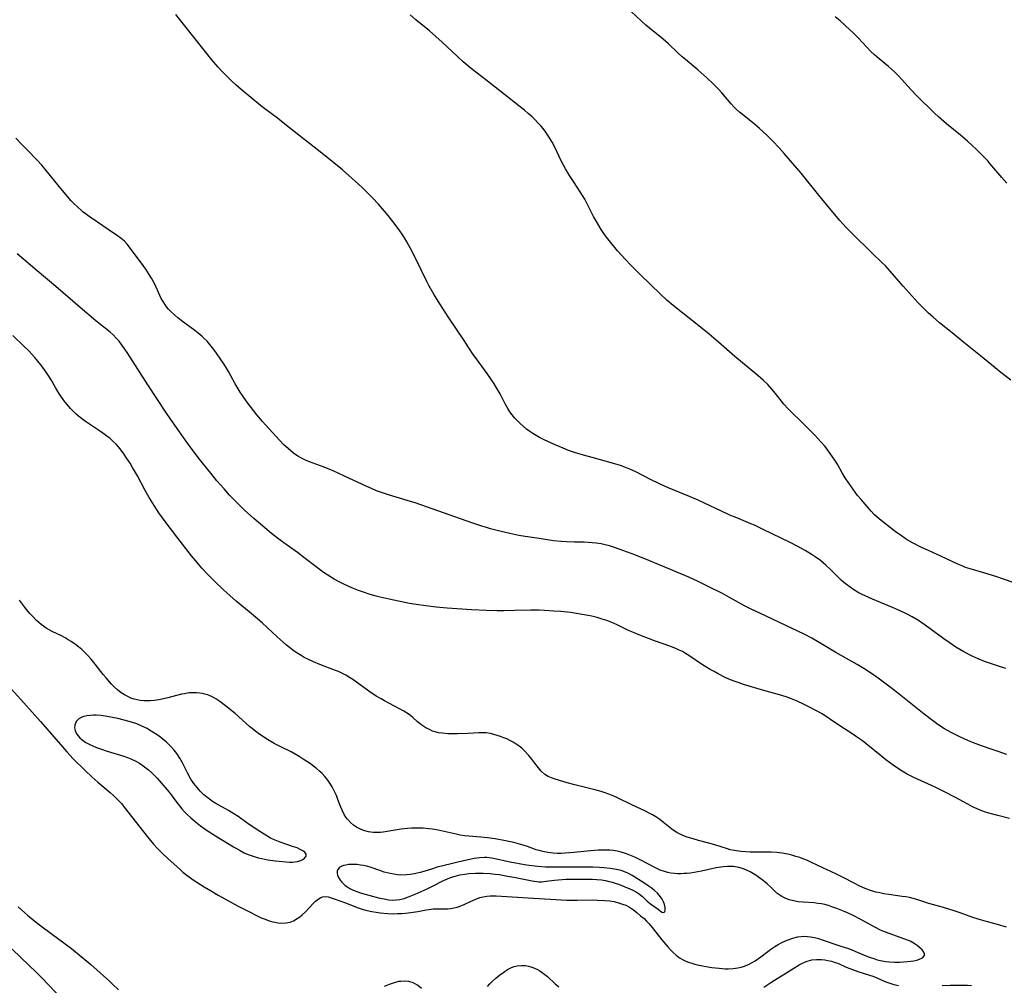
# Model space of a CAD drawing. Units: inches. Extents: x 2138729 to 2144170, y 235064 to 240612.
# Drawn here: x 2140421 to 2140588, y 235290 to 235454 of the extents above; entities that cross this region are included whole.
import ezdxf

# ---------------------------------------------------------------- set-up
doc = ezdxf.new("R2010")
doc.units = ezdxf.units.IN
doc.header["$MEASUREMENT"] = 0
doc.layers.add('c_04_T13S_R21E', color=125, linetype='Continuous')

msp = doc.modelspace()

# ---------------------------------------------------------------- linework, layer by layer
at = {"layer": 'c_04_T13S_R21E', "elevation": 844}
msp.add_lwpolyline([(2140588.76, 235426.7), (2140587.91, 235427.63), (2140585.91, 235430.01), (2140585.52, 235430.46), (2140584.72, 235431.31), (2140583.63, 235432.39), (2140582.87, 235433.1), (2140582.08, 235433.82), (2140580.9, 235434.83), (2140578.52, 235436.78), (2140577.18, 235437.95), (2140576.51, 235438.57), (2140573.46, 235441.58), (2140572.55, 235442.54), (2140570.37, 235444.91), (2140569.77, 235445.51), (2140569.18, 235446.06), (2140568.67, 235446.49), (2140567.11, 235447.79), (2140566.31, 235448.49), (2140565.65, 235449.12), (2140565.01, 235449.78), (2140563.55, 235451.33), (2140562.68, 235452.21), (2140561.41, 235453.42), (2140560.48, 235454.23), (2140559.65, 235454.93)], dxfattribs=at)
at = {"layer": 'c_04_T13S_R21E'}
for points in [[(2140588.63, 235344.24, 838), (2140587.36, 235344.69, 838), (2140584.99, 235345.47, 838), (2140583.93, 235345.89, 838), (2140582.89, 235346.36, 838), (2140581.48, 235347.1, 838), (2140580.79, 235347.49, 838), (2140580.1, 235347.91, 838), (2140578.96, 235348.66, 838), (2140578.08, 235349.28, 838), (2140574.92, 235351.62, 838), (2140573.77, 235352.4, 838), (2140572.7, 235353.05, 838), (2140571.74, 235353.57, 838), (2140570.68, 235354.07, 838), (2140569.39, 235354.62, 838), (2140565.95, 235356.04, 838), (2140564.71, 235356.6, 838), (2140564.13, 235356.89, 838), (2140563.56, 235357.2, 838), (2140562.82, 235357.64, 838), (2140562.18, 235358.07, 838), (2140561.56, 235358.52, 838), (2140561.1, 235358.89, 838), (2140560.68, 235359.26, 838), (2140560.12, 235359.79, 838), (2140558.91, 235361.01, 838), (2140558.07, 235361.81, 838), (2140557.61, 235362.2, 838), (2140557.15, 235362.58, 838), (2140556.43, 235363.12, 838), (2140555.72, 235363.59, 838), (2140554.57, 235364.29, 838), (2140553.18, 235365.05, 838), (2140552.01, 235365.64, 838), (2140547.42, 235367.88, 838), (2140545.96, 235368.58, 838), (2140545.32, 235368.86, 838), (2140542.95, 235369.83, 838), (2140541.76, 235370.33, 838), (2140540.24, 235371.03, 838), (2140537.55, 235372.3, 838), (2140536.37, 235372.83, 838), (2140534.92, 235373.45, 838), (2140531.19, 235375.01, 838), (2140529.8, 235375.62, 838), (2140528.3, 235376.35, 838), (2140525.93, 235377.58, 838), (2140524.78, 235378.13, 838), (2140523.96, 235378.46, 838), (2140523.18, 235378.73, 838), (2140522.39, 235378.97, 838), (2140518.4, 235380.08, 838), (2140516.9, 235380.51, 838), (2140515.41, 235380.96, 838), (2140514.39, 235381.31, 838), (2140513.47, 235381.66, 838), (2140512.11, 235382.23, 838), (2140510.84, 235382.79, 838), (2140510.22, 235383.09, 838), (2140509.45, 235383.49, 838), (2140508.89, 235383.81, 838), (2140508.34, 235384.15, 838), (2140507.79, 235384.53, 838), (2140507.26, 235384.92, 838), (2140506.67, 235385.41, 838), (2140506.13, 235385.91, 838), (2140505.67, 235386.37, 838), (2140505.23, 235386.85, 838), (2140504.81, 235387.35, 838), (2140504.41, 235387.87, 838), (2140504.05, 235388.41, 838), (2140503.6, 235389.23, 838), (2140502.75, 235390.92, 838), (2140502.32, 235391.66, 838), (2140501.75, 235392.6, 838), (2140501.28, 235393.31, 838), (2140500.56, 235394.36, 838), (2140498.88, 235396.66, 838), (2140498.09, 235397.78, 838), (2140496.54, 235400.12, 838), (2140494.05, 235403.81, 838), (2140492.51, 235406.2, 838), (2140491.51, 235407.84, 838), (2140490.68, 235409.32, 838), (2140490.33, 235410, 838), (2140488.41, 235413.97, 838), (2140487.52, 235415.69, 838), (2140486.93, 235416.74, 838), (2140486.53, 235417.39, 838), (2140486.12, 235418.04, 838), (2140485.76, 235418.56, 838), (2140484.94, 235419.67, 838), (2140483.74, 235421.19, 838), (2140483.14, 235421.9, 838), (2140482.1, 235423.09, 838), (2140481.08, 235424.2, 838), (2140480.27, 235425.03, 838), (2140479.36, 235425.92, 838), (2140478.74, 235426.49, 838), (2140476, 235428.92, 838), (2140474.55, 235430.14, 838), (2140472.25, 235431.98, 838), (2140469.41, 235434.19, 838), (2140466.25, 235436.69, 838), (2140464.96, 235437.69, 838), (2140462.83, 235439.29, 838), (2140462.1, 235439.86, 838), (2140458.79, 235442.57, 838), (2140457.88, 235443.38, 838), (2140457.22, 235444, 838), (2140456.58, 235444.61, 838), (2140455.49, 235445.74, 838), (2140454.89, 235446.39, 838), (2140453.84, 235447.63, 838), (2140450.99, 235451.2, 838), (2140447.72, 235455.34, 838)], [(2140589.85, 235358.88, 840), (2140586.9, 235359.87, 840), (2140584.86, 235360.52, 840), (2140582.56, 235361.18, 840), (2140581.76, 235361.44, 840), (2140581.28, 235361.63, 840), (2140580.43, 235361.99, 840), (2140577.68, 235363.31, 840), (2140575.49, 235364.28, 840), (2140574.31, 235364.83, 840), (2140573, 235365.48, 840), (2140572.01, 235366.03, 840), (2140571.5, 235366.35, 840), (2140570.87, 235366.77, 840), (2140569.8, 235367.55, 840), (2140567.44, 235369.38, 840), (2140566.75, 235369.98, 840), (2140566.33, 235370.38, 840), (2140565.74, 235371.01, 840), (2140564.03, 235372.94, 840), (2140563.44, 235373.67, 840), (2140561.46, 235376.47, 840), (2140561.23, 235376.82, 840), (2140560.85, 235377.49, 840), (2140560.09, 235378.87, 840), (2140559.59, 235379.66, 840), (2140558.8, 235380.79, 840), (2140557.92, 235381.96, 840), (2140557.22, 235382.78, 840), (2140556.16, 235383.91, 840), (2140553.84, 235386.22, 840), (2140552.28, 235387.71, 840), (2140551.65, 235388.35, 840), (2140550.92, 235389.18, 840), (2140549.51, 235390.99, 840), (2140548.89, 235391.71, 840), (2140548.19, 235392.47, 840), (2140547.44, 235393.2, 840), (2140546.5, 235394.04, 840), (2140542.58, 235397.25, 840), (2140539.83, 235399.68, 840), (2140538.27, 235401.02, 840), (2140537.08, 235401.98, 840), (2140532.15, 235405.9, 840), (2140531.06, 235406.83, 840), (2140530.02, 235407.8, 840), (2140526.46, 235411.22, 840), (2140524.97, 235412.73, 840), (2140523.97, 235413.78, 840), (2140522.7, 235415.2, 840), (2140521.5, 235416.65, 840), (2140520.83, 235417.53, 840), (2140520.28, 235418.31, 840), (2140519.94, 235418.83, 840), (2140519.12, 235420.18, 840), (2140518.64, 235421.03, 840), (2140517.44, 235423.37, 840), (2140517.13, 235423.94, 840), (2140516.35, 235425.19, 840), (2140515.2, 235426.94, 840), (2140514.53, 235427.98, 840), (2140513.85, 235429.12, 840), (2140513.21, 235430.33, 840), (2140511.99, 235432.91, 840), (2140511.59, 235433.65, 840), (2140511.27, 235434.2, 840), (2140510.93, 235434.74, 840), (2140510.51, 235435.35, 840), (2140510.07, 235435.95, 840), (2140509.65, 235436.44, 840), (2140509.19, 235436.95, 840), (2140508.7, 235437.45, 840), (2140508.18, 235437.94, 840), (2140507.55, 235438.51, 840), (2140506.89, 235439.06, 840), (2140505.96, 235439.8, 840), (2140503.49, 235441.71, 840), (2140500.35, 235444.23, 840), (2140498.16, 235445.93, 840), (2140497.54, 235446.43, 840), (2140496.52, 235447.29, 840), (2140495.54, 235448.19, 840), (2140492.94, 235450.62, 840), (2140491.86, 235451.6, 840), (2140490.78, 235452.52, 840), (2140488.47, 235454.41, 840), (2140487.47, 235455.27, 840)], [(2140589.46, 235393.24, 842), (2140587.76, 235394.54, 842), (2140586.8, 235395.32, 842), (2140584.33, 235397.36, 842), (2140581.47, 235399.65, 842), (2140579.52, 235401.24, 842), (2140577.37, 235402.95, 842), (2140576.19, 235403.96, 842), (2140575.48, 235404.61, 842), (2140574.66, 235405.41, 842), (2140573.83, 235406.26, 842), (2140573.2, 235406.94, 842), (2140571.18, 235409.2, 842), (2140568.98, 235411.75, 842), (2140568.17, 235412.62, 842), (2140567.52, 235413.27, 842), (2140565.98, 235414.75, 842), (2140562.34, 235418.31, 842), (2140561.47, 235419.22, 842), (2140560.45, 235420.36, 842), (2140558.69, 235422.44, 842), (2140556.88, 235424.63, 842), (2140553.84, 235428.35, 842), (2140550.98, 235431.73, 842), (2140550.15, 235432.67, 842), (2140549.05, 235433.82, 842), (2140547.98, 235434.88, 842), (2140546.82, 235435.96, 842), (2140545.97, 235436.68, 842), (2140543.84, 235438.38, 842), (2140543.37, 235438.76, 842), (2140542.83, 235439.24, 842), (2140542.48, 235439.59, 842), (2140541.98, 235440.13, 842), (2140540.39, 235442, 842), (2140539.82, 235442.63, 842), (2140538.81, 235443.66, 842), (2140537.83, 235444.59, 842), (2140536.32, 235445.93, 842), (2140534.21, 235447.67, 842), (2140533.65, 235448.15, 842), (2140532.97, 235448.76, 842), (2140531.33, 235450.33, 842), (2140530.42, 235451.14, 842), (2140528.12, 235453, 842), (2140527.52, 235453.5, 842), (2140526.7, 235454.22, 842), (2140524.99, 235455.81, 842)], [(2140588.78, 235329.65, 836), (2140584.47, 235331.11, 836), (2140583.09, 235331.65, 836), (2140582.24, 235332.01, 836), (2140580.8, 235332.67, 836), (2140579.32, 235333.41, 836), (2140578.22, 235334.04, 836), (2140577.08, 235334.77, 836), (2140575.94, 235335.58, 836), (2140574.75, 235336.49, 836), (2140570.19, 235340.15, 836), (2140568.73, 235341.29, 836), (2140566.94, 235342.63, 836), (2140565.66, 235343.51, 836), (2140564.52, 235344.24, 836), (2140563.38, 235344.92, 836), (2140559.75, 235346.98, 836), (2140556.92, 235348.66, 836), (2140555.65, 235349.39, 836), (2140554.35, 235350.07, 836), (2140550.19, 235352.1, 836), (2140548.99, 235352.66, 836), (2140546.83, 235353.64, 836), (2140545.51, 235354.27, 836), (2140544.24, 235354.93, 836), (2140541.7, 235356.35, 836), (2140540.49, 235356.99, 836), (2140538.07, 235358.21, 836), (2140536.37, 235359.03, 836), (2140534.77, 235359.75, 836), (2140529.63, 235361.95, 836), (2140528.01, 235362.62, 836), (2140525.65, 235363.55, 836), (2140523.77, 235364.26, 836), (2140522.19, 235364.82, 836), (2140521.32, 235365.09, 836), (2140520.62, 235365.27, 836), (2140519.91, 235365.42, 836), (2140519.09, 235365.55, 836), (2140518.39, 235365.63, 836), (2140517.72, 235365.67, 836), (2140517.05, 235365.7, 836), (2140515.41, 235365.73, 836), (2140514.06, 235365.77, 836), (2140513.14, 235365.83, 836), (2140511.84, 235365.97, 836), (2140509.37, 235366.35, 836), (2140507.04, 235366.68, 836), (2140505.95, 235366.87, 836), (2140504.39, 235367.2, 836), (2140502.92, 235367.55, 836), (2140501.11, 235368, 836), (2140500.46, 235368.19, 836), (2140499.69, 235368.43, 836), (2140498.15, 235368.95, 836), (2140488.35, 235372.38, 836), (2140487, 235372.81, 836), (2140483.83, 235373.76, 836), (2140482.48, 235374.21, 836), (2140481.8, 235374.45, 836), (2140480.91, 235374.81, 836), (2140480.15, 235375.15, 836), (2140476.36, 235376.93, 836), (2140474.44, 235377.81, 836), (2140473.85, 235378.07, 836), (2140472.92, 235378.44, 836), (2140470.42, 235379.36, 836), (2140469.73, 235379.66, 836), (2140469.06, 235379.98, 836), (2140468.42, 235380.35, 836), (2140467.72, 235380.82, 836), (2140467.24, 235381.2, 836), (2140466.78, 235381.61, 836), (2140466.14, 235382.21, 836), (2140465.31, 235383.05, 836), (2140462.95, 235385.63, 836), (2140462.45, 235386.19, 836), (2140461.47, 235387.36, 836), (2140460.33, 235388.81, 836), (2140459.8, 235389.52, 836), (2140459.02, 235390.62, 836), (2140458.66, 235391.18, 836), (2140458.15, 235392.02, 836), (2140457.82, 235392.6, 836), (2140456.67, 235394.69, 836), (2140456.35, 235395.26, 836), (2140455.88, 235396, 836), (2140455.39, 235396.72, 836), (2140454.51, 235397.98, 836), (2140453.95, 235398.71, 836), (2140453.5, 235399.28, 836), (2140453.02, 235399.83, 836), (2140452.55, 235400.31, 836), (2140452.11, 235400.71, 836), (2140451.54, 235401.2, 836), (2140450.95, 235401.66, 836), (2140448.62, 235403.35, 836), (2140448.07, 235403.79, 836), (2140447.53, 235404.25, 836), (2140446.82, 235404.93, 836), (2140446.47, 235405.31, 836), (2140446.15, 235405.7, 836), (2140445.83, 235406.13, 836), (2140445.55, 235406.56, 836), (2140445.24, 235407.12, 836), (2140444.14, 235409.5, 836), (2140443.57, 235410.55, 836), (2140443.21, 235411.15, 836), (2140442.61, 235412.07, 836), (2140442.16, 235412.72, 836), (2140440.52, 235414.89, 836), (2140439.46, 235416.34, 836), (2140439.02, 235416.84, 836), (2140438.46, 235417.3, 836), (2140437.83, 235417.74, 836), (2140436.22, 235418.79, 836), (2140434.4, 235420.03, 836), (2140433.18, 235420.89, 836), (2140432.02, 235421.76, 836), (2140431.71, 235422.02, 836), (2140431.07, 235422.59, 836), (2140430.46, 235423.19, 836), (2140429.98, 235423.7, 836), (2140429.03, 235424.77, 836), (2140427.67, 235426.38, 836), (2140425.74, 235428.81, 836), (2140424.96, 235429.74, 836), (2140424.17, 235430.59, 836), (2140422.47, 235432.31, 836), (2140421.56, 235433.26, 836), (2140420.59, 235434.34, 836)], [(2140589.22, 235318.8, 834), (2140587.22, 235319.29, 834), (2140585.7, 235319.71, 834), (2140584.96, 235319.95, 834), (2140584.55, 235320.1, 834), (2140583.75, 235320.43, 834), (2140582.97, 235320.8, 834), (2140582.16, 235321.21, 834), (2140579.92, 235322.43, 834), (2140578.32, 235323.26, 834), (2140576.6, 235324.09, 834), (2140572.96, 235325.78, 834), (2140571.84, 235326.35, 834), (2140570.99, 235326.84, 834), (2140570.23, 235327.32, 834), (2140569.49, 235327.83, 834), (2140568.23, 235328.76, 834), (2140567.54, 235329.31, 834), (2140564.87, 235331.5, 834), (2140564.26, 235331.97, 834), (2140563.28, 235332.69, 834), (2140562.49, 235333.21, 834), (2140560.6, 235334.44, 834), (2140558.86, 235335.62, 834), (2140558.09, 235336.12, 834), (2140557.31, 235336.61, 834), (2140556.45, 235337.09, 834), (2140555.08, 235337.82, 834), (2140554.35, 235338.18, 834), (2140553.07, 235338.76, 834), (2140552.21, 235339.12, 834), (2140551.33, 235339.44, 834), (2140550.21, 235339.79, 834), (2140547.52, 235340.54, 834), (2140544.1, 235341.57, 834), (2140543.17, 235341.88, 834), (2140542.5, 235342.12, 834), (2140541.59, 235342.48, 834), (2140540.98, 235342.75, 834), (2140539.79, 235343.34, 834), (2140539.07, 235343.73, 834), (2140538.4, 235344.12, 834), (2140537.13, 235344.9, 834), (2140534.8, 235346.47, 834), (2140534.23, 235346.82, 834), (2140533.71, 235347.13, 834), (2140533.17, 235347.4, 834), (2140532.69, 235347.62, 834), (2140531.76, 235348, 834), (2140528.99, 235348.98, 834), (2140526.18, 235350.03, 834), (2140525.39, 235350.36, 834), (2140524.53, 235350.74, 834), (2140522.73, 235351.6, 834), (2140521.99, 235351.94, 834), (2140520.87, 235352.39, 834), (2140520.07, 235352.66, 834), (2140519.25, 235352.91, 834), (2140518.36, 235353.14, 834), (2140517.71, 235353.28, 834), (2140516.72, 235353.46, 834), (2140514.76, 235353.75, 834), (2140513.09, 235353.93, 834), (2140511.87, 235354.03, 834), (2140510.27, 235354.14, 834), (2140509.41, 235354.16, 834), (2140508, 235354.16, 834), (2140505.29, 235354.1, 834), (2140503.42, 235354.08, 834), (2140502.25, 235354.08, 834), (2140500.43, 235354.13, 834), (2140497.91, 235354.25, 834), (2140493.8, 235354.53, 834), (2140491.93, 235354.68, 834), (2140490.13, 235354.88, 834), (2140488.52, 235355.13, 834), (2140487.41, 235355.33, 834), (2140483.93, 235356.03, 834), (2140482.43, 235356.37, 834), (2140481.71, 235356.57, 834), (2140480.72, 235356.86, 834), (2140479.4, 235357.3, 834), (2140478.75, 235357.54, 834), (2140477.9, 235357.86, 834), (2140477.07, 235358.21, 834), (2140476.02, 235358.69, 834), (2140475.32, 235359.05, 834), (2140474.62, 235359.42, 834), (2140473.52, 235360.09, 834), (2140472.8, 235360.57, 834), (2140471.52, 235361.51, 834), (2140469.44, 235363.14, 834), (2140468.38, 235363.95, 834), (2140466.03, 235365.63, 834), (2140465.22, 235366.23, 834), (2140463.99, 235367.21, 834), (2140460.98, 235369.74, 834), (2140459.4, 235371.15, 834), (2140458.46, 235372.05, 834), (2140457.88, 235372.63, 834), (2140456.85, 235373.7, 834), (2140455.9, 235374.77, 834), (2140454.71, 235376.16, 834), (2140453.66, 235377.41, 834), (2140452.42, 235378.96, 834), (2140451.76, 235379.81, 834), (2140450.5, 235381.47, 834), (2140449.43, 235382.91, 834), (2140447.81, 235385.17, 834), (2140446.85, 235386.56, 834), (2140446.03, 235387.77, 834), (2140442.96, 235392.42, 834), (2140439.56, 235397.73, 834), (2140438.94, 235398.68, 834), (2140438.52, 235399.27, 834), (2140438.08, 235399.84, 834), (2140437.61, 235400.37, 834), (2140437.08, 235400.91, 834), (2140436.56, 235401.38, 834), (2140434.17, 235403.31, 834), (2140431.49, 235405.55, 834), (2140427.38, 235409.12, 834), (2140424.18, 235411.8, 834), (2140420.82, 235414.7, 834)], [(2140588.72, 235300.33, 832), (2140587.19, 235300.79, 832), (2140585.48, 235301.25, 832), (2140584.3, 235301.59, 832), (2140583.03, 235302, 832), (2140580.88, 235302.76, 832), (2140579.83, 235303.11, 832), (2140578.01, 235303.66, 832), (2140575.54, 235304.38, 832), (2140573.47, 235305.03, 832), (2140572.86, 235305.21, 832), (2140572.25, 235305.36, 832), (2140571.64, 235305.48, 832), (2140571.03, 235305.58, 832), (2140568.75, 235305.87, 832), (2140567.88, 235306.01, 832), (2140567.21, 235306.15, 832), (2140566.54, 235306.31, 832), (2140565.64, 235306.59, 832), (2140564.99, 235306.82, 832), (2140564.35, 235307.08, 832), (2140563.72, 235307.36, 832), (2140562.86, 235307.79, 832), (2140560.99, 235308.8, 832), (2140559.76, 235309.42, 832), (2140557.53, 235310.43, 832), (2140555.61, 235311.34, 832), (2140554.96, 235311.64, 832), (2140554.31, 235311.91, 832), (2140553.63, 235312.16, 832), (2140552.97, 235312.37, 832), (2140552.29, 235312.56, 832), (2140551.62, 235312.72, 832), (2140550.66, 235312.9, 832), (2140549.73, 235313.02, 832), (2140548.8, 235313.09, 832), (2140548.45, 235313.1, 832), (2140546.44, 235313.08, 832), (2140545.18, 235313.1, 832), (2140544.4, 235313.14, 832), (2140543.62, 235313.2, 832), (2140542.56, 235313.35, 832), (2140541.83, 235313.5, 832), (2140541.36, 235313.63, 832), (2140539.19, 235314.33, 832), (2140537.98, 235314.67, 832), (2140536.41, 235315.07, 832), (2140535.51, 235315.32, 832), (2140534.92, 235315.5, 832), (2140534.34, 235315.71, 832), (2140533.68, 235315.98, 832), (2140533.23, 235316.19, 832), (2140532.77, 235316.44, 832), (2140532.32, 235316.72, 832), (2140531.91, 235317.01, 832), (2140530.51, 235318.12, 832), (2140529.9, 235318.6, 832), (2140529.21, 235319.06, 832), (2140528.65, 235319.4, 832), (2140528.06, 235319.72, 832), (2140527.31, 235320.1, 832), (2140525.25, 235321.06, 832), (2140522.6, 235322.36, 832), (2140522.05, 235322.61, 832), (2140521.22, 235322.94, 832), (2140520.58, 235323.16, 832), (2140519.93, 235323.36, 832), (2140519.05, 235323.6, 832), (2140515.43, 235324.53, 832), (2140514.14, 235324.88, 832), (2140512.11, 235325.5, 832), (2140511.5, 235325.7, 832), (2140510.94, 235325.93, 832), (2140510.35, 235326.26, 832), (2140509.71, 235326.83, 832), (2140509.26, 235327.39, 832), (2140508.68, 235328.19, 832), (2140508.17, 235328.85, 832), (2140507.62, 235329.51, 832), (2140506.93, 235330.26, 832), (2140506.45, 235330.72, 832), (2140506.01, 235331.07, 832), (2140505.49, 235331.44, 832), (2140504.97, 235331.76, 832), (2140504.43, 235332.05, 832), (2140503.91, 235332.3, 832), (2140503.37, 235332.52, 832), (2140502.83, 235332.72, 832), (2140501.71, 235333.07, 832), (2140501.12, 235333.21, 832), (2140500.4, 235333.32, 832), (2140500.05, 235333.34, 832), (2140499.18, 235333.34, 832), (2140497.33, 235333.22, 832), (2140495.55, 235333.16, 832), (2140494.48, 235333.16, 832), (2140493.89, 235333.18, 832), (2140492.91, 235333.26, 832), (2140492.32, 235333.36, 832), (2140491.76, 235333.5, 832), (2140491.31, 235333.65, 832), (2140490.87, 235333.83, 832), (2140490.15, 235334.21, 832), (2140489.46, 235334.65, 832), (2140489.17, 235334.87, 832), (2140488.74, 235335.23, 832), (2140487.93, 235335.95, 832), (2140487.54, 235336.27, 832), (2140487.14, 235336.56, 832), (2140486.44, 235337.01, 832), (2140485.71, 235337.43, 832), (2140483.13, 235338.78, 832), (2140482.57, 235339.1, 832), (2140481.75, 235339.59, 832), (2140480.65, 235340.31, 832), (2140477.77, 235342.38, 832), (2140477.21, 235342.75, 832), (2140476.6, 235343.11, 832), (2140476.14, 235343.36, 832), (2140475.31, 235343.74, 832), (2140474.85, 235343.93, 832), (2140472.15, 235344.95, 832), (2140471.09, 235345.38, 832), (2140470, 235345.89, 832), (2140469.48, 235346.16, 832), (2140468.98, 235346.45, 832), (2140468.16, 235346.97, 832), (2140467.58, 235347.38, 832), (2140467.02, 235347.81, 832), (2140466.48, 235348.25, 832), (2140465.92, 235348.72, 832), (2140464.9, 235349.64, 832), (2140462.35, 235352.02, 832), (2140461.26, 235352.99, 832), (2140460.19, 235353.91, 832), (2140457.99, 235355.7, 832), (2140456.88, 235356.65, 832), (2140455.87, 235357.57, 832), (2140454.3, 235359.07, 832), (2140453.15, 235360.21, 832), (2140452.16, 235361.28, 832), (2140451.1, 235362.53, 832), (2140450.38, 235363.42, 832), (2140447.89, 235366.61, 832), (2140446.07, 235369, 832), (2140444.85, 235370.72, 832), (2140444.03, 235371.94, 832), (2140443.19, 235373.3, 832), (2140442.52, 235374.5, 832), (2140441.19, 235376.97, 832), (2140440.39, 235378.39, 832), (2140439.96, 235379.12, 832), (2140439.43, 235379.95, 832), (2140438.92, 235380.71, 832), (2140438.46, 235381.32, 832), (2140437.97, 235381.91, 832), (2140437.58, 235382.34, 832), (2140437.07, 235382.84, 832), (2140436.55, 235383.3, 832), (2140436, 235383.74, 832), (2140435.31, 235384.25, 832), (2140434.6, 235384.75, 832), (2140432.4, 235386.2, 832), (2140431.69, 235386.72, 832), (2140431.2, 235387.11, 832), (2140430.73, 235387.52, 832), (2140430.29, 235387.95, 832), (2140429.85, 235388.4, 832), (2140429.31, 235389.03, 832), (2140428.96, 235389.47, 832), (2140428.62, 235389.92, 832), (2140428.07, 235390.7, 832), (2140427.68, 235391.31, 832), (2140427.3, 235391.96, 832), (2140426.55, 235393.29, 832), (2140426.18, 235393.93, 832), (2140425.73, 235394.61, 832), (2140425.16, 235395.39, 832), (2140424.82, 235395.83, 832), (2140423.77, 235397.08, 832), (2140422.7, 235398.24, 832), (2140421.95, 235398.99, 832), (2140420.07, 235400.82, 832)], [(2140419.28, 235341.36, 830), (2140421.9, 235338.41, 830), (2140424.75, 235335.28, 830), (2140428.17, 235331.36, 830), (2140429.23, 235330.09, 830), (2140429.77, 235329.47, 830), (2140430.25, 235328.97, 830), (2140432.31, 235326.97, 830), (2140433.47, 235325.88, 830), (2140434.5, 235324.97, 830), (2140436.57, 235323.19, 830), (2140437.2, 235322.64, 830), (2140437.54, 235322.31, 830), (2140438.06, 235321.78, 830), (2140438.53, 235321.26, 830), (2140438.98, 235320.71, 830), (2140442.92, 235315.66, 830), (2140443.93, 235314.46, 830), (2140444.66, 235313.67, 830), (2140445.41, 235312.91, 830), (2140446.42, 235311.96, 830), (2140448.38, 235310.18, 830), (2140448.94, 235309.7, 830), (2140449.61, 235309.15, 830), (2140450.65, 235308.4, 830), (2140451.29, 235307.98, 830), (2140452.55, 235307.2, 830), (2140453.59, 235306.57, 830), (2140454.92, 235305.8, 830), (2140458.31, 235303.93, 830), (2140460.32, 235302.88, 830), (2140461.41, 235302.34, 830), (2140462.23, 235301.95, 830), (2140462.88, 235301.68, 830), (2140463.54, 235301.44, 830), (2140464.2, 235301.25, 830), (2140464.5, 235301.18, 830), (2140465.03, 235301.09, 830), (2140465.73, 235301.05, 830), (2140466.42, 235301.08, 830), (2140467.11, 235301.22, 830), (2140467.67, 235301.43, 830), (2140468.34, 235301.8, 830), (2140468.77, 235302.11, 830), (2140469.19, 235302.45, 830), (2140469.73, 235302.97, 830), (2140471.09, 235304.42, 830), (2140471.44, 235304.76, 830), (2140471.8, 235305.06, 830), (2140472.21, 235305.32, 830), (2140472.63, 235305.5, 830), (2140473.1, 235305.58, 830), (2140473.59, 235305.51, 830), (2140474.08, 235305.35, 830), (2140474.61, 235305.14, 830), (2140476.5, 235304.47, 830), (2140478.66, 235303.64, 830), (2140479.53, 235303.36, 830), (2140480.18, 235303.18, 830), (2140481.01, 235303, 830), (2140481.71, 235302.88, 830), (2140482.41, 235302.78, 830), (2140483.69, 235302.67, 830), (2140484.71, 235302.63, 830), (2140485.36, 235302.64, 830), (2140486.04, 235302.66, 830), (2140486.71, 235302.71, 830), (2140487.61, 235302.81, 830), (2140488.82, 235302.99, 830), (2140490.23, 235303.26, 830), (2140491.09, 235303.4, 830), (2140491.39, 235303.43, 830), (2140491.86, 235303.46, 830), (2140493.91, 235303.48, 830), (2140494.39, 235303.52, 830), (2140494.95, 235303.61, 830), (2140495.5, 235303.76, 830), (2140496.24, 235304.03, 830), (2140498.22, 235304.94, 830), (2140498.95, 235305.24, 830), (2140499.32, 235305.36, 830), (2140499.91, 235305.52, 830), (2140500.51, 235305.63, 830), (2140501.06, 235305.67, 830), (2140501.62, 235305.68, 830), (2140502.12, 235305.66, 830), (2140508.41, 235305.25, 830), (2140514.1, 235304.95, 830), (2140515.02, 235304.92, 830), (2140515.87, 235304.92, 830), (2140518.45, 235304.96, 830), (2140519.25, 235304.95, 830), (2140520.52, 235304.89, 830), (2140521.37, 235304.8, 830), (2140522.11, 235304.68, 830), (2140522.85, 235304.5, 830), (2140523.56, 235304.27, 830), (2140524.08, 235304.06, 830), (2140524.71, 235303.72, 830), (2140525.38, 235303.27, 830), (2140526.04, 235302.77, 830), (2140526.62, 235302.29, 830), (2140527.19, 235301.79, 830), (2140527.63, 235301.36, 830), (2140528.06, 235300.89, 830), (2140528.55, 235300.3, 830), (2140530.24, 235298.18, 830), (2140531.26, 235296.98, 830), (2140531.69, 235296.51, 830), (2140532.14, 235296.04, 830), (2140532.62, 235295.6, 830), (2140533.21, 235295.14, 830), (2140533.82, 235294.78, 830), (2140534.26, 235294.57, 830), (2140534.72, 235294.39, 830), (2140535.47, 235294.15, 830), (2140535.97, 235294.02, 830), (2140537.11, 235293.77, 830), (2140537.76, 235293.66, 830), (2140538.7, 235293.51, 830), (2140539.93, 235293.36, 830), (2140540.99, 235293.28, 830), (2140541.48, 235293.27, 830), (2140542.31, 235293.31, 830), (2140543.12, 235293.42, 830), (2140543.68, 235293.54, 830), (2140544.23, 235293.71, 830), (2140545.05, 235294.04, 830), (2140545.57, 235294.33, 830), (2140546.07, 235294.64, 830), (2140547, 235295.31, 830), (2140548.19, 235296.23, 830), (2140548.69, 235296.59, 830), (2140549.38, 235297.05, 830), (2140549.98, 235297.4, 830), (2140550.59, 235297.72, 830), (2140551.21, 235298.01, 830), (2140551.63, 235298.18, 830), (2140552.46, 235298.48, 830), (2140553.3, 235298.69, 830), (2140553.86, 235298.76, 830), (2140554.43, 235298.79, 830), (2140554.95, 235298.77, 830), (2140555.47, 235298.71, 830), (2140556.13, 235298.58, 830), (2140556.79, 235298.41, 830), (2140557.45, 235298.21, 830), (2140560.45, 235297.2, 830), (2140562.04, 235296.64, 830), (2140563.38, 235296.12, 830), (2140565.11, 235295.39, 830), (2140565.65, 235295.18, 830), (2140566.2, 235295, 830), (2140566.79, 235294.82, 830), (2140567.62, 235294.64, 830), (2140568.23, 235294.54, 830), (2140568.85, 235294.47, 830), (2140569.7, 235294.42, 830), (2140570.59, 235294.41, 830), (2140571.24, 235294.44, 830), (2140571.87, 235294.49, 830), (2140572.47, 235294.56, 830), (2140572.97, 235294.64, 830), (2140573.5, 235294.76, 830), (2140573.97, 235294.9, 830), (2140574.48, 235295.15, 830), (2140574.82, 235295.53, 830), (2140574.81, 235295.84, 830), (2140574.68, 235296.11, 830), (2140574.39, 235296.47, 830), (2140574, 235296.85, 830), (2140573.55, 235297.22, 830), (2140573.03, 235297.57, 830), (2140572.35, 235297.94, 830), (2140571.46, 235298.32, 830), (2140568.81, 235299.25, 830), (2140567.87, 235299.61, 830), (2140567.34, 235299.85, 830), (2140566.34, 235300.33, 830), (2140564.01, 235301.62, 830), (2140562.7, 235302.3, 830), (2140561.73, 235302.76, 830), (2140561.06, 235303.06, 830), (2140559.93, 235303.52, 830), (2140559.09, 235303.82, 830), (2140558.49, 235304.01, 830), (2140557.88, 235304.17, 830), (2140557.32, 235304.28, 830), (2140556.7, 235304.38, 830), (2140556.05, 235304.45, 830), (2140554.18, 235304.59, 830), (2140553.36, 235304.67, 830), (2140552.56, 235304.8, 830), (2140551.8, 235304.99, 830), (2140551.13, 235305.25, 830), (2140550.59, 235305.53, 830), (2140550.09, 235305.87, 830), (2140549.76, 235306.13, 830), (2140548.74, 235307.11, 830), (2140548.07, 235307.72, 830), (2140547.48, 235308.21, 830), (2140546.87, 235308.68, 830), (2140546.33, 235309.07, 830), (2140545.78, 235309.42, 830), (2140545.2, 235309.75, 830), (2140544.57, 235310.05, 830), (2140543.93, 235310.29, 830), (2140543.27, 235310.48, 830), (2140542.36, 235310.62, 830), (2140541.86, 235310.65, 830), (2140541.35, 235310.65, 830), (2140540.62, 235310.59, 830), (2140539.44, 235310.4, 830), (2140536.93, 235309.86, 830), (2140535.68, 235309.63, 830), (2140535.08, 235309.54, 830), (2140534.48, 235309.47, 830), (2140533.97, 235309.43, 830), (2140533.46, 235309.41, 830), (2140532.91, 235309.42, 830), (2140532.36, 235309.45, 830), (2140531.76, 235309.53, 830), (2140531.22, 235309.63, 830), (2140530.69, 235309.77, 830), (2140529.95, 235310.03, 830), (2140529.14, 235310.42, 830), (2140527.75, 235311.16, 830), (2140526.77, 235311.66, 830), (2140525.64, 235312.22, 830), (2140525.05, 235312.48, 830), (2140524.21, 235312.81, 830), (2140523.34, 235313.07, 830), (2140522.66, 235313.23, 830), (2140521.96, 235313.34, 830), (2140521.37, 235313.4, 830), (2140520.73, 235313.44, 830), (2140520.07, 235313.44, 830), (2140519.42, 235313.42, 830), (2140518.12, 235313.33, 830), (2140515.26, 235313.03, 830), (2140513.82, 235312.91, 830), (2140513.1, 235312.88, 830), (2140512.46, 235312.88, 830), (2140511.79, 235312.92, 830), (2140510.89, 235313.02, 830), (2140510.01, 235313.19, 830), (2140509.6, 235313.28, 830), (2140508.88, 235313.5, 830), (2140507.39, 235314.02, 830), (2140506.27, 235314.39, 830), (2140505.08, 235314.71, 830), (2140503.4, 235315.08, 830), (2140501.95, 235315.35, 830), (2140500.65, 235315.54, 830), (2140499.49, 235315.64, 830), (2140498.12, 235315.72, 830), (2140497.43, 235315.78, 830), (2140496.7, 235315.86, 830), (2140495.99, 235315.98, 830), (2140495.28, 235316.11, 830), (2140492.27, 235316.81, 830), (2140491.31, 235316.98, 830), (2140490.67, 235317.07, 830), (2140489.7, 235317.15, 830), (2140489.03, 235317.18, 830), (2140488.36, 235317.18, 830), (2140487.71, 235317.15, 830), (2140487.06, 235317.1, 830), (2140485.99, 235316.97, 830), (2140482.94, 235316.49, 830), (2140482.49, 235316.44, 830), (2140482.05, 235316.42, 830), (2140481.22, 235316.44, 830), (2140480.4, 235316.55, 830), (2140479.6, 235316.75, 830), (2140478.95, 235317.02, 830), (2140478.4, 235317.32, 830), (2140477.88, 235317.68, 830), (2140477.35, 235318.14, 830), (2140476.88, 235318.66, 830), (2140476.6, 235319.04, 830), (2140476.31, 235319.49, 830), (2140475.96, 235320.19, 830), (2140475.73, 235320.74, 830), (2140475.23, 235322.04, 830), (2140474.97, 235322.68, 830), (2140474.6, 235323.5, 830), (2140474.25, 235324.17, 830), (2140473.86, 235324.81, 830), (2140473.5, 235325.32, 830), (2140472.99, 235325.95, 830), (2140472.57, 235326.41, 830), (2140472.11, 235326.84, 830), (2140471.62, 235327.26, 830), (2140471.11, 235327.67, 830), (2140470.58, 235328.06, 830), (2140469.36, 235328.89, 830), (2140468.68, 235329.32, 830), (2140468, 235329.72, 830), (2140467.32, 235330.09, 830), (2140465.42, 235331.02, 830), (2140464.42, 235331.54, 830), (2140463.28, 235332.21, 830), (2140462.15, 235332.96, 830), (2140461.58, 235333.36, 830), (2140460.97, 235333.83, 830), (2140460.25, 235334.42, 830), (2140457.77, 235336.6, 830), (2140456.18, 235337.94, 830), (2140455.21, 235338.68, 830), (2140454.53, 235339.13, 830), (2140454.11, 235339.37, 830), (2140453.67, 235339.58, 830), (2140453.17, 235339.78, 830), (2140452.67, 235339.93, 830), (2140452.26, 235340.03, 830), (2140451.82, 235340.1, 830), (2140451.21, 235340.15, 830), (2140450.58, 235340.15, 830), (2140449.96, 235340.11, 830), (2140449.18, 235339.99, 830), (2140448.7, 235339.89, 830), (2140446.37, 235339.3, 830), (2140445.65, 235339.13, 830), (2140444.83, 235338.96, 830), (2140444.1, 235338.85, 830), (2140443.38, 235338.77, 830), (2140442.83, 235338.76, 830), (2140442.28, 235338.77, 830), (2140441.65, 235338.83, 830), (2140441.14, 235338.92, 830), (2140440.64, 235339.05, 830), (2140440.09, 235339.25, 830), (2140439.55, 235339.49, 830), (2140439, 235339.8, 830), (2140438.47, 235340.14, 830), (2140437.85, 235340.62, 830), (2140437.27, 235341.16, 830), (2140436.82, 235341.62, 830), (2140435.88, 235342.66, 830), (2140435.4, 235343.25, 830), (2140434.03, 235345, 830), (2140433.33, 235345.86, 830), (2140432.82, 235346.44, 830), (2140432.29, 235346.98, 830), (2140431.75, 235347.47, 830), (2140431.19, 235347.93, 830), (2140430.69, 235348.32, 830), (2140429.94, 235348.84, 830), (2140429.44, 235349.16, 830), (2140428.94, 235349.45, 830), (2140428.29, 235349.8, 830), (2140426.75, 235350.57, 830), (2140426.24, 235350.84, 830), (2140425.73, 235351.14, 830), (2140425.29, 235351.44, 830), (2140424.87, 235351.76, 830), (2140424.48, 235352.08, 830), (2140424.1, 235352.42, 830), (2140423.37, 235353.16, 830), (2140422.97, 235353.59, 830), (2140422.58, 235354.03, 830), (2140422.02, 235354.73, 830), (2140421.2, 235355.87, 830)], [(2140420.98, 235303.81, 832), (2140421.54, 235303.28, 832), (2140422.52, 235302.4, 832), (2140423.87, 235301.3, 832), (2140424.82, 235300.57, 832), (2140426.57, 235299.29, 832), (2140429.99, 235296.72, 832), (2140431.66, 235295.39, 832), (2140432.64, 235294.57, 832), (2140433.27, 235294.03, 832), (2140436.45, 235291.17, 832), (2140436.94, 235290.71, 832), (2140437.98, 235289.7, 832)], [(2140419.97, 235296.61, 834), (2140421.41, 235295.2, 834), (2140424.08, 235292.66, 834), (2140424.99, 235291.74, 834), (2140428.4, 235288.15, 834)], [(2140500.63, 235290.28, 832), (2140501.03, 235290.72, 832), (2140501.44, 235291.14, 832), (2140502.05, 235291.69, 832), (2140502.67, 235292.21, 832), (2140503.37, 235292.73, 832), (2140504.01, 235293.14, 832), (2140504.67, 235293.47, 832), (2140505.15, 235293.64, 832), (2140505.64, 235293.77, 832), (2140506.4, 235293.85, 832), (2140507.08, 235293.82, 832), (2140507.61, 235293.72, 832), (2140508.14, 235293.57, 832), (2140508.63, 235293.38, 832), (2140509.1, 235293.15, 832), (2140509.5, 235292.92, 832), (2140509.89, 235292.67, 832), (2140510.36, 235292.32, 832), (2140510.82, 235291.94, 832), (2140512.1, 235290.75, 832), (2140512.74, 235290.2, 832)], [(2140547.51, 235290.13, 832), (2140548.7, 235290.93, 832), (2140549.31, 235291.33, 832), (2140551.25, 235292.52, 832), (2140553.54, 235293.96, 832), (2140553.97, 235294.2, 832), (2140554.41, 235294.41, 832), (2140554.9, 235294.59, 832), (2140555.68, 235294.77, 832), (2140556.48, 235294.85, 832), (2140557.3, 235294.85, 832), (2140557.9, 235294.79, 832), (2140558.39, 235294.71, 832), (2140559.02, 235294.56, 832), (2140559.63, 235294.37, 832), (2140560.06, 235294.21, 832), (2140561.51, 235293.57, 832), (2140562.13, 235293.32, 832), (2140563.48, 235292.84, 832), (2140565.27, 235292.26, 832), (2140566.18, 235291.95, 832), (2140566.83, 235291.7, 832), (2140568.23, 235291.09, 832), (2140568.91, 235290.83, 832), (2140569.61, 235290.61, 832), (2140570.36, 235290.44, 832)], [(2140483.17, 235290.31, 832), (2140483.99, 235290.66, 832), (2140484.82, 235290.96, 832), (2140485.6, 235291.15, 832), (2140485.9, 235291.19, 832), (2140486.57, 235291.22, 832), (2140487.23, 235291.16, 832), (2140487.97, 235290.95, 832), (2140488.78, 235290.5, 832), (2140489.44, 235289.96, 832)], [(2140577.8, 235290.42, 832), (2140579.13, 235290.49, 832), (2140580.66, 235290.52, 832), (2140581.37, 235290.51, 832), (2140582.09, 235290.48, 832), (2140582.8, 235290.42, 832)]]:
    msp.add_polyline3d(points, dxfattribs=at)
for points in [[(2140456.66, 235320.17, 828), (2140454.54, 235321.37, 828), (2140453.97, 235321.71, 828), (2140453.42, 235322.08, 828), (2140452.71, 235322.63, 828), (2140452.48, 235322.83, 828), (2140451.88, 235323.41, 828), (2140451.33, 235324.04, 828), (2140450.78, 235324.75, 828), (2140450.28, 235325.5, 828), (2140449.7, 235326.57, 828), (2140448.84, 235328.27, 828), (2140448.39, 235329.05, 828), (2140447.88, 235329.81, 828), (2140447.45, 235330.38, 828), (2140446.98, 235330.93, 828), (2140446.54, 235331.39, 828), (2140446.14, 235331.76, 828), (2140445.53, 235332.27, 828), (2140444.88, 235332.76, 828), (2140444.26, 235333.2, 828), (2140443.27, 235333.82, 828), (2140442.84, 235334.06, 828), (2140441.98, 235334.49, 828), (2140441.1, 235334.86, 828), (2140440.21, 235335.17, 828), (2140438.98, 235335.5, 828), (2140437.87, 235335.76, 828), (2140436.07, 235336.11, 828), (2140435.03, 235336.26, 828), (2140434.23, 235336.33, 828), (2140433.76, 235336.34, 828), (2140433.18, 235336.31, 828), (2140432.62, 235336.24, 828), (2140432.11, 235336.11, 828), (2140431.78, 235335.99, 828), (2140431.28, 235335.72, 828), (2140430.82, 235335.25, 828), (2140430.56, 235334.66, 828), (2140430.54, 235334.19, 828), (2140430.63, 235333.75, 828), (2140430.81, 235333.31, 828), (2140431.08, 235332.89, 828), (2140431.41, 235332.5, 828), (2140431.81, 235332.14, 828), (2140432.44, 235331.71, 828), (2140433.15, 235331.34, 828), (2140434.27, 235330.87, 828), (2140434.96, 235330.61, 828), (2140436.07, 235330.22, 828), (2140438.88, 235329.36, 828), (2140439.5, 235329.15, 828), (2140440.1, 235328.92, 828), (2140440.91, 235328.55, 828), (2140441.57, 235328.18, 828), (2140442.2, 235327.76, 828), (2140442.66, 235327.42, 828), (2140443.1, 235327.05, 828), (2140443.65, 235326.54, 828), (2140444.17, 235326.02, 828), (2140444.54, 235325.62, 828), (2140446.59, 235323.24, 828), (2140446.91, 235322.84, 828), (2140447.88, 235321.52, 828), (2140448.33, 235320.94, 828), (2140448.76, 235320.43, 828), (2140449.2, 235319.94, 828), (2140449.67, 235319.46, 828), (2140450.28, 235318.89, 828), (2140451.32, 235318.02, 828), (2140451.91, 235317.57, 828), (2140453.05, 235316.75, 828), (2140454.45, 235315.85, 828), (2140457.52, 235313.98, 828), (2140458.64, 235313.34, 828), (2140459.35, 235312.99, 828), (2140460.01, 235312.7, 828), (2140460.69, 235312.44, 828), (2140461.19, 235312.28, 828), (2140461.7, 235312.13, 828), (2140462.33, 235311.98, 828), (2140463.35, 235311.79, 828), (2140464.61, 235311.61, 828), (2140465.29, 235311.53, 828), (2140466.47, 235311.42, 828), (2140466.99, 235311.4, 828), (2140467.5, 235311.41, 828), (2140467.92, 235311.45, 828), (2140468.31, 235311.51, 828), (2140468.94, 235311.69, 828), (2140469.3, 235311.85, 828), (2140469.59, 235312.04, 828), (2140469.86, 235312.38, 828), (2140469.87, 235312.73, 828), (2140469.61, 235313.07, 828), (2140469.3, 235313.31, 828), (2140468.83, 235313.56, 828), (2140468.29, 235313.79, 828), (2140467.5, 235314.07, 828), (2140465.44, 235314.75, 828), (2140464.87, 235314.98, 828), (2140464.32, 235315.21, 828), (2140463.79, 235315.48, 828), (2140463.15, 235315.84, 828), (2140462, 235316.58, 828), (2140460.19, 235317.8, 828), (2140458.31, 235319.12, 828), (2140457.59, 235319.6, 828)], [(2140530.48, 235302.81, 828), (2140530.73, 235302.95, 828), (2140530.78, 235303.26, 828), (2140530.79, 235303.69, 828), (2140530.69, 235304.2, 828), (2140530.51, 235304.66, 828), (2140530.29, 235305.08, 828), (2140530, 235305.5, 828), (2140529.52, 235306.05, 828), (2140528.94, 235306.6, 828), (2140528.43, 235307, 828), (2140527.9, 235307.38, 828), (2140527.16, 235307.88, 828), (2140525.16, 235309.13, 828), (2140524.43, 235309.52, 828), (2140524.04, 235309.69, 828), (2140523.3, 235309.94, 828), (2140522.54, 235310.13, 828), (2140521.43, 235310.32, 828), (2140520.36, 235310.43, 828), (2140519.62, 235310.48, 828), (2140518.48, 235310.52, 828), (2140516.6, 235310.54, 828), (2140512.2, 235310.51, 828), (2140510.48, 235310.55, 828), (2140509.17, 235310.63, 828), (2140507.67, 235310.8, 828), (2140506.92, 235310.91, 828), (2140504.49, 235311.38, 828), (2140501.38, 235312.07, 828), (2140500.51, 235312.18, 828), (2140500.1, 235312.19, 828), (2140499.24, 235312.13, 828), (2140498.38, 235311.98, 828), (2140495.59, 235311.39, 828), (2140494.44, 235311.12, 828), (2140492.07, 235310.51, 828), (2140491.1, 235310.22, 828), (2140489.83, 235309.81, 828), (2140489.2, 235309.62, 828), (2140488.71, 235309.5, 828), (2140488.21, 235309.4, 828), (2140487.54, 235309.29, 828), (2140486.87, 235309.23, 828), (2140486.03, 235309.2, 828), (2140485.33, 235309.24, 828), (2140484.71, 235309.32, 828), (2140484.09, 235309.44, 828), (2140483.11, 235309.7, 828), (2140482.33, 235309.95, 828), (2140480.88, 235310.46, 828), (2140480.13, 235310.69, 828), (2140479.59, 235310.81, 828), (2140479.06, 235310.9, 828), (2140478.53, 235310.97, 828), (2140478.01, 235310.99, 828), (2140477.54, 235311, 828), (2140477.04, 235310.96, 828), (2140476.57, 235310.89, 828), (2140476.16, 235310.79, 828), (2140475.8, 235310.64, 828), (2140475.47, 235310.42, 828), (2140475.23, 235310.16, 828), (2140475.1, 235309.86, 828), (2140475.09, 235309.53, 828), (2140475.18, 235309.17, 828), (2140475.35, 235308.79, 828), (2140475.63, 235308.34, 828), (2140475.88, 235308, 828), (2140476.19, 235307.68, 828), (2140476.46, 235307.44, 828), (2140476.75, 235307.23, 828), (2140477.27, 235306.92, 828), (2140477.84, 235306.64, 828), (2140478.46, 235306.4, 828), (2140479.24, 235306.12, 828), (2140480.48, 235305.76, 828), (2140482.11, 235305.34, 828), (2140483.07, 235305.14, 828), (2140483.8, 235305.01, 828), (2140484.52, 235304.94, 828), (2140485.19, 235304.96, 828), (2140485.74, 235305.03, 828), (2140486.47, 235305.22, 828), (2140487.19, 235305.48, 828), (2140488.35, 235305.95, 828), (2140490.4, 235306.88, 828), (2140491.29, 235307.3, 828), (2140493.14, 235308.25, 828), (2140493.81, 235308.55, 828), (2140494.49, 235308.81, 828), (2140495.14, 235309.02, 828), (2140495.95, 235309.21, 828), (2140496.79, 235309.35, 828), (2140497.47, 235309.43, 828), (2140498.56, 235309.51, 828), (2140499.21, 235309.52, 828), (2140499.87, 235309.51, 828), (2140501.05, 235309.44, 828), (2140501.87, 235309.36, 828), (2140502.68, 235309.26, 828), (2140504.01, 235309.03, 828), (2140505.12, 235308.82, 828), (2140508.21, 235308.2, 828), (2140509.01, 235308.09, 828), (2140509.38, 235308.07, 828), (2140509.81, 235308.07, 828), (2140510.61, 235308.14, 828), (2140512, 235308.32, 828), (2140512.6, 235308.38, 828), (2140513.95, 235308.47, 828), (2140514.81, 235308.5, 828), (2140516.18, 235308.52, 828), (2140517.76, 235308.52, 828), (2140518.45, 235308.49, 828), (2140519.16, 235308.45, 828), (2140519.95, 235308.36, 828), (2140520.64, 235308.26, 828), (2140521.3, 235308.12, 828), (2140521.82, 235307.99, 828), (2140522.32, 235307.83, 828), (2140522.85, 235307.63, 828), (2140524.78, 235306.83, 828), (2140525.38, 235306.56, 828), (2140525.94, 235306.27, 828), (2140526.45, 235305.94, 828), (2140526.91, 235305.57, 828), (2140527.74, 235304.76, 828), (2140528.29, 235304.3, 828), (2140529.57, 235303.41, 828), (2140530.21, 235302.92, 828)]]:
    msp.add_polyline3d(points, close=True, dxfattribs=at)

doc.saveas('drawing.dxf')
